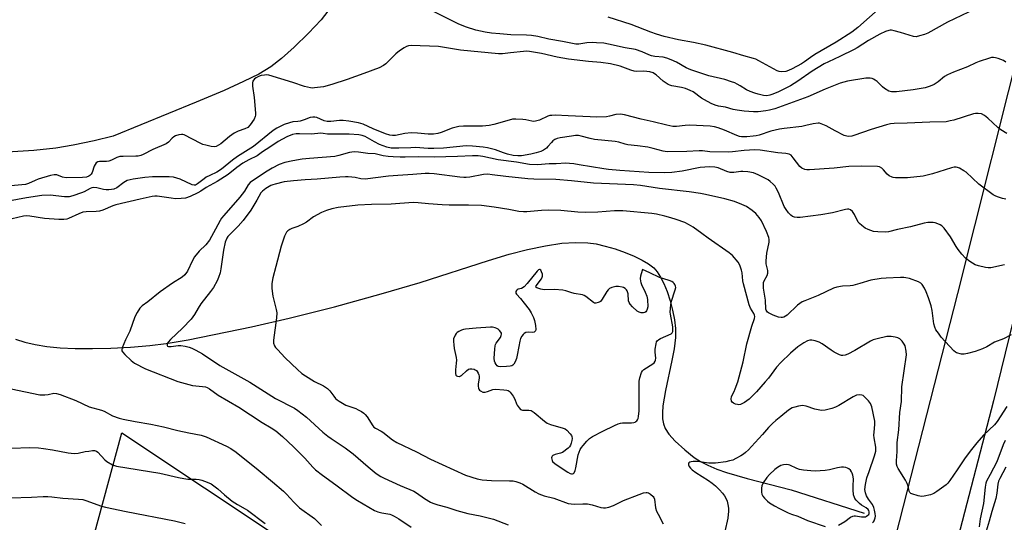
# Model space of a CAD drawing. Units: inches. Extents: x 1255771 to 1261772, y 601449 to 605450.
# Drawn here: x 1256018 to 1256423, y 602783 to 602990 of the extents above; entities that cross this region are included whole.
import ezdxf

# ---------------------------------------------------------------- set-up
doc = ezdxf.new("R2010")
doc.units = ezdxf.units.IN
doc.header["$MEASUREMENT"] = 0
for name, color, linetype in [('HYDRO-Single Line Stream', 4, 'Continuous'), ('NTRL-Pasture Land', 2, 'Continuous'), ('TRANS-Parking Lot', 4, 'Continuous'), ('TRANS-Road', 130, 'Continuous'), ('Undefined', 1, 'Continuous')]:
    doc.layers.add(name, color=color, linetype=linetype)

msp = doc.modelspace()

# ---------------------------------------------------------------- linework, layer by layer
at = {"layer": 'HYDRO-Single Line Stream'}
msp.add_lwpolyline([(1256016.25, 602858.92), (1256020.1, 602857.63), (1256024.33, 602856.62), (1256029.12, 602855.88), (1256034.65, 602855.36), (1256040.83, 602855.07), (1256047.83, 602855), (1256055.43, 602855.18), (1256063.5, 602855.59), (1256071.53, 602856.21), (1256078.26, 602857.05), (1256087.28, 602858.57), (1256113.32, 602863.92), (1256128.81, 602867.5), (1256147.45, 602872.25), (1256166.7, 602877.5), (1256182.74, 602882.22), (1256210.75, 602891.33), (1256219.35, 602893.85), (1256226.92, 602895.8), (1256234.28, 602897.35), (1256240.95, 602898.35), (1256246.59, 602898.75), (1256251.71, 602898.58), (1256255.04, 602898.08), (1256258.87, 602897.22), (1256262.96, 602896.04), (1256267.1, 602894.59), (1256270.75, 602893.08), (1256274.08, 602891.43), (1256276.69, 602889.84), (1256278.77, 602888.2), (1256280.15, 602886.64), (1256281.6, 602884.41), (1256282.94, 602881.78), (1256284.26, 602878.52), (1256285.51, 602874.7), (1256286.51, 602870.85), (1256287.31, 602866.84), (1256287.76, 602863.31), (1256287.77, 602859.52), (1256287.21, 602854.95), (1256286.27, 602850.03), (1256283.56, 602837.79), (1256282.54, 602831.41), (1256282.35, 602828.51), (1256282.43, 602826.11), (1256282.78, 602823.96), (1256283.46, 602822.09), (1256285.01, 602819.75), (1256287.67, 602816.84), (1256291.52, 602813.32), (1256295.47, 602810.18), (1256298.08, 602808.5), (1256301.09, 602806.95), (1256304.74, 602805.41), (1256308.66, 602804), (1256317.25, 602801.46), (1256335.36, 602796.88), (1256365.31, 602787.2)], dxfattribs=at)
at = {"layer": 'NTRL-Pasture Land'}
msp.add_lwpolyline([(1256020.51, 602674.45), (1256059.94, 602820.27), (1256195.57, 602730.04)], dxfattribs=at)
at = {"layer": 'TRANS-Parking Lot'}
msp.add_polyline3d([(1256146.02, 602995.71, 0), (1256141.92, 602990.39, 0), (1256136.78, 602984.81, 0), (1256130.92, 602979.05, 0), (1256125.64, 602974.38, 0), (1256121.24, 602971.04, 0), (1256116.26, 602968.06, 0), (1256110.05, 602964.92, 0), (1256102.11, 602961.32, 0), (1256090.49, 602956.41, 0), (1256056.42, 602942.43, 0), (1256048.6, 602940.57, 0), (1256039.88, 602938.76, 0), (1256032.83, 602937.56, 0), (1256023.71, 602936.55, 0), (1256012.75, 602935.92, 0)], dxfattribs=at)
at = {"layer": 'TRANS-Road'}
for points in [[(1256377.31, 602773.39), (1256379.93, 602783.65), (1256403.9, 602877.63), (1256431.79, 602988.58)], [(1256439.44, 602918.78), (1256418.62, 602833.52), (1256403.93, 602776.88)]]:
    msp.add_lwpolyline(points, dxfattribs=at)
at = {"layer": 'Undefined'}
for points, elevation in [([(1256416.92, 602997.62), (1256399.59, 602989.34), (1256391.5, 602984.86), (1256390.17, 602984.34), (1256388.18, 602983.72), (1256386.76, 602983.42), (1256385.63, 602983.52), (1256380.3, 602985.17), (1256377.72, 602985.87), (1256376.58, 602986.09), (1256376.02, 602986.11), (1256375.49, 602986.01), (1256374.17, 602985.55), (1256371.82, 602984.45), (1256367.15, 602981.87), (1256362.44, 602978.89), (1256361.23, 602978.2), (1256355.32, 602975.27), (1256350.63, 602973.13), (1256348.95, 602972.25), (1256344.03, 602969.29), (1256338, 602965.14), (1256335.06, 602963.25), (1256330.05, 602960.77), (1256327.77, 602959.73), (1256326.51, 602959.28), (1256325.36, 602959.11), (1256323.99, 602959.25), (1256321.71, 602959.71), (1256320.34, 602960.11), (1256318.5, 602960.79), (1256316.97, 602961.5), (1256314.31, 602963.23), (1256313.13, 602963.9), (1256312.16, 602964.38), (1256310.77, 602964.9), (1256307.99, 602965.75), (1256301.5, 602967.27), (1256294.04, 602969.72), (1256292.14, 602970.55), (1256288.13, 602972.89), (1256285.96, 602973.89), (1256284.13, 602974.62), (1256282.66, 602974.99), (1256279.27, 602975.28), (1256277.84, 602975.54), (1256276.82, 602975.92), (1256274.09, 602977.25), (1256271.33, 602978.13), (1256266.98, 602978.87), (1256260.14, 602980.39), (1256258.31, 602980.71), (1256255.2, 602980.96), (1256253.5, 602980.99), (1256251.24, 602980.83), (1256247.93, 602980.34), (1256246.72, 602980.36), (1256241.22, 602981.42), (1256235.64, 602982.34), (1256231.12, 602983.44), (1256228.49, 602983.93), (1256226.42, 602984.07), (1256219.94, 602984.2), (1256215.46, 602984.54), (1256212.02, 602984.91), (1256209.43, 602985.28), (1256207.49, 602985.67), (1256205.57, 602986.17), (1256201.72, 602987.31), (1256198.56, 602988.55), (1256187.31, 602994.25)], 728), ([(1256372.41, 602995.7), (1256362.78, 602987.25), (1256360.32, 602985.34), (1256353.78, 602981.12), (1256345.09, 602976.03), (1256343.23, 602974.81), (1256340.87, 602973.1), (1256339.52, 602972.26), (1256335.74, 602970.21), (1256334.19, 602969.48), (1256333.12, 602969.14), (1256331.49, 602968.99), (1256330.42, 602969.08), (1256329.6, 602969.37), (1256321.99, 602973.54), (1256320.78, 602974.1), (1256319.77, 602974.46), (1256315.87, 602975.55), (1256311.36, 602976.93), (1256300.17, 602979.94), (1256295.08, 602981.02), (1256289, 602982.16), (1256283.13, 602983.52), (1256279.99, 602984.48), (1256277.61, 602985.3), (1256269.49, 602988.51), (1256259.98, 602991.44)], 730), ([(1256423.65, 602972.99), (1256422.66, 602973.63), (1256420.49, 602974.44), (1256419.38, 602974.76), (1256418.54, 602974.9), (1256417.7, 602974.85), (1256416.86, 602974.64), (1256412.68, 602973.2), (1256411.32, 602972.65), (1256407.87, 602971.01), (1256402.05, 602968.82), (1256399.65, 602967.71), (1256398.38, 602967), (1256395.77, 602964.79), (1256394.09, 602963.69), (1256392.56, 602963.03), (1256390.41, 602962.43), (1256385.56, 602961.55), (1256378.63, 602960.76), (1256377.48, 602960.7), (1256376.65, 602960.75), (1256375.56, 602961.06), (1256373.75, 602962.08), (1256372.84, 602962.79), (1256370.64, 602964.94), (1256369.94, 602965.46), (1256369.18, 602965.91), (1256368.64, 602966.15), (1256367.89, 602966.35), (1256366.9, 602966.4), (1256366.05, 602966.32), (1256358.49, 602965.05), (1256355.54, 602964.3), (1256349.37, 602961.85), (1256342.17, 602958.64), (1256330.17, 602954.28), (1256328.55, 602953.75), (1256326.38, 602953.16), (1256324.95, 602952.91), (1256321.75, 602952.54), (1256319.79, 602952.5), (1256315.95, 602952.74), (1256313.11, 602953.11), (1256311.4, 602953.46), (1256308.29, 602954.36), (1256305.49, 602954.81), (1256304.08, 602955.21), (1256302.44, 602955.87), (1256299.61, 602957.39), (1256298.41, 602958.17), (1256294.96, 602960.65), (1256293.72, 602961.33), (1256291.84, 602962.05), (1256290.21, 602962.57), (1256286.25, 602963.22), (1256285.47, 602963.45), (1256284.73, 602963.8), (1256282.63, 602965.14), (1256279.77, 602967.72), (1256279.12, 602968.19), (1256278.49, 602968.51), (1256277.14, 602968.93), (1256275.99, 602969.11), (1256274.51, 602969.16), (1256271.88, 602969.06), (1256270.74, 602969.17), (1256269.35, 602969.6), (1256264.94, 602971.29), (1256260.95, 602972.25), (1256256.96, 602972.85), (1256251.96, 602973.17), (1256243.73, 602974.13), (1256238.99, 602975.06), (1256232.66, 602976.56), (1256227.66, 602977.36), (1256226.63, 602977.41), (1256225.27, 602977.36), (1256219.85, 602976.84), (1256216.56, 602976.43), (1256214.94, 602976.4), (1256199.27, 602977.85), (1256190.29, 602979.4), (1256179.06, 602979.76), (1256177.89, 602979.66), (1256177.1, 602979.4), (1256176.12, 602978.86), (1256174.2, 602977.62), (1256172.65, 602976.37), (1256168.6, 602972.26), (1256167.66, 602971.61), (1256165.89, 602970.66), (1256159.51, 602968.24), (1256152.64, 602965.84), (1256146.29, 602963.75), (1256142.93, 602962.79), (1256139.27, 602962.31), (1256138.43, 602962.29), (1256137.6, 602962.37), (1256135.13, 602962.9), (1256130.35, 602964.59), (1256120.42, 602967.52), (1256119.56, 602967.65), (1256118.7, 602967.62), (1256117.27, 602967.38), (1256116.18, 602967.04), (1256115.23, 602966.53), (1256114.6, 602966.02), (1256113.92, 602965.14), (1256113.67, 602964.39), (1256113.72, 602963), (1256114.39, 602958.4), (1256114.94, 602951.96), (1256114.94, 602951.1), (1256114.85, 602950.55), (1256114.38, 602949.52), (1256112.74, 602947.09), (1256111.78, 602946.04), (1256110.61, 602945.45), (1256107.82, 602944.57), (1256106.13, 602943.71), (1256104.24, 602942.32), (1256100.68, 602939.34), (1256099.73, 602938.69), (1256098.71, 602938.19), (1256097.9, 602938.03), (1256096.76, 602938.15), (1256094.46, 602938.69), (1256093.33, 602939.04), (1256092.51, 602939.4), (1256085.65, 602942.97), (1256085.11, 602943.14), (1256084.56, 602943.2), (1256083.45, 602943.04), (1256082.07, 602942.61), (1256081.32, 602942.22), (1256080.7, 602941.66), (1256079.18, 602939.94), (1256078.23, 602939.28), (1256072.75, 602936.97), (1256068.79, 602934.96), (1256067.71, 602934.51), (1256066.72, 602934.28), (1256065.66, 602934.17), (1256060.5, 602934.15), (1256059.1, 602934.05), (1256057.87, 602933.67), (1256055.69, 602932.55), (1256054.68, 602932.16), (1256053.59, 602932.03), (1256050.79, 602932.02), (1256050.02, 602931.86), (1256049.41, 602931.45), (1256048.94, 602930.83), (1256048.59, 602930.05), (1256047.72, 602927.55), (1256047.33, 602926.8), (1256046.83, 602926.24), (1256046.42, 602925.95), (1256045.46, 602925.63), (1256043.73, 602925.5), (1256037.06, 602925.37), (1256035.54, 602925.6), (1256033.18, 602926.48), (1256032.64, 602926.58), (1256032.09, 602926.57), (1256030.67, 602926.27), (1256025.55, 602924.77), (1256024.26, 602924.25), (1256021.62, 602922.97), (1256020.29, 602922.59), (1256009.68, 602921.54)], 726), ([(1256424.09, 602943.51), (1256421.57, 602945.13), (1256420.36, 602946.01), (1256416.17, 602949.83), (1256414.81, 602950.94), (1256413.59, 602951.64), (1256412.28, 602951.85), (1256411.2, 602951.8), (1256410.37, 602951.62), (1256402.2, 602949.03), (1256400.8, 602948.71), (1256399.08, 602948.43), (1256392.38, 602948.2), (1256383.11, 602947.76), (1256377.75, 602947.67), (1256376.13, 602947.51), (1256374.51, 602947.12), (1256368.2, 602945.27), (1256361.05, 602942.67), (1256360.24, 602942.47), (1256359.09, 602942.35), (1256358.25, 602942.41), (1256357.16, 602942.77), (1256353.47, 602944.62), (1256349.78, 602946.72), (1256347.73, 602947.57), (1256346.94, 602947.76), (1256346.37, 602947.8), (1256344.32, 602947.6), (1256341.4, 602946.85), (1256339.71, 602946.51), (1256332.49, 602945.65), (1256330.54, 602945.32), (1256326.92, 602944.49), (1256322.17, 602942.89), (1256320.87, 602942.56), (1256319.68, 602942.4), (1256317.07, 602942.24), (1256314.94, 602942.24), (1256314.06, 602942.39), (1256312.92, 602942.71), (1256307.95, 602944.97), (1256305.23, 602945.94), (1256303.85, 602946.33), (1256301.99, 602946.54), (1256293.45, 602946.98), (1256291.72, 602946.9), (1256288.1, 602946.43), (1256286.71, 602946.46), (1256284.16, 602946.97), (1256278.58, 602948.38), (1256273.58, 602949.52), (1256266.74, 602951.29), (1256265.07, 602951.52), (1256263.19, 602951.34), (1256260.57, 602950.7), (1256259.4, 602950.48), (1256255.23, 602950.32), (1256252.59, 602950.37), (1256243.65, 602950.9), (1256238.28, 602951.08), (1256236.8, 602951.04), (1256235.98, 602950.91), (1256235.18, 602950.66), (1256231.81, 602949.06), (1256230.12, 602948.62), (1256229.26, 602948.56), (1256228.68, 602948.61), (1256226.1, 602949.16), (1256224.96, 602949.3), (1256222.11, 602949.45), (1256220.7, 602949.41), (1256219.25, 602949.08), (1256213.03, 602947.24), (1256211.09, 602946.85), (1256208.3, 602946.63), (1256200.58, 602946.64), (1256198.59, 602946.41), (1256195.87, 602945.75), (1256191.35, 602943.97), (1256189.95, 602943.62), (1256188.24, 602943.3), (1256187.39, 602943.22), (1256185.97, 602943.24), (1256181.62, 602943.72), (1256178.93, 602943.81), (1256176.37, 602943.55), (1256172.61, 602942.8), (1256171.3, 602942.7), (1256170.25, 602942.85), (1256168.5, 602943.44), (1256163.33, 602945.48), (1256159.26, 602947.36), (1256157.29, 602948), (1256153.39, 602948.65), (1256150.97, 602948.88), (1256149.55, 602948.86), (1256145.88, 602948.52), (1256144.5, 602948.53), (1256143.26, 602948.82), (1256140.12, 602950.11), (1256139.31, 602950.3), (1256138.48, 602950.34), (1256137.38, 602950.09), (1256134.94, 602949.19), (1256133.32, 602948.7), (1256132.3, 602948.51), (1256130.25, 602948.31), (1256128.89, 602947.98), (1256126.79, 602947.22), (1256123.73, 602945.74), (1256122.26, 602944.73), (1256114.1, 602938.19), (1256109.73, 602935.5), (1256107.59, 602934.08), (1256105.55, 602932.56), (1256100.96, 602928.87), (1256099, 602927.66), (1256096.17, 602926.31), (1256094.69, 602925.52), (1256093.77, 602924.88), (1256091.11, 602922.79), (1256090.22, 602922.33), (1256089.71, 602922.28), (1256088.93, 602922.45), (1256083.98, 602924.75), (1256082.59, 602925.22), (1256081.17, 602925.53), (1256079.48, 602925.73), (1256077.88, 602925.78), (1256072.57, 602925.67), (1256069.42, 602925.5), (1256064.59, 602924.79), (1256062.2, 602924.15), (1256061.45, 602923.83), (1256060.81, 602923.44), (1256057.87, 602921.25), (1256056.7, 602920.7), (1256055.77, 602920.45), (1256054.68, 602920.32), (1256053.58, 602920.33), (1256052.47, 602920.52), (1256049.7, 602921.21), (1256048.3, 602921.31), (1256047.59, 602921.17), (1256046.89, 602920.91), (1256044.44, 602919.61), (1256043.38, 602919.17), (1256039.84, 602917.96), (1256038.27, 602917.55), (1256037.56, 602917.48), (1256036.44, 602917.51), (1256030.49, 602918.13), (1256027.02, 602918.07), (1256020.68, 602917.09), (1256013.3, 602915.72)], 724), ([(1256423.63, 602916.57), (1256422.2, 602916.86), (1256420.25, 602917.43), (1256419.2, 602917.91), (1256418.45, 602918.36), (1256412.59, 602922.76), (1256407.37, 602927.58), (1256406.38, 602928.24), (1256404.55, 602929.25), (1256403.74, 602929.58), (1256403.19, 602929.69), (1256402.34, 602929.68), (1256401.22, 602929.46), (1256393.53, 602927.02), (1256389.64, 602926.05), (1256383.24, 602925.32), (1256378.21, 602925.29), (1256377.35, 602925.38), (1256376.82, 602925.52), (1256375.64, 602926.12), (1256374.79, 602926.8), (1256373.27, 602928.63), (1256372.63, 602929.23), (1256371.63, 602929.77), (1256370.79, 602929.93), (1256364.32, 602930.05), (1256359.09, 602930.04), (1256353.08, 602929.32), (1256342.92, 602928.64), (1256341.77, 602928.63), (1256341.01, 602928.75), (1256339.75, 602929.25), (1256338.9, 602929.92), (1256336.19, 602933.61), (1256335.27, 602934.63), (1256334.56, 602935.03), (1256333.17, 602935.35), (1256329.85, 602935.63), (1256322.57, 602936.71), (1256320.42, 602936.87), (1256316.02, 602936.59), (1256311.13, 602936.03), (1256309.56, 602935.93), (1256301.92, 602935.96), (1256298.84, 602936.36), (1256297.51, 602936.45), (1256292.34, 602936.11), (1256284.29, 602935.97), (1256282.7, 602936.24), (1256278.58, 602937.37), (1256276.32, 602937.9), (1256272.06, 602938.54), (1256268.08, 602938.96), (1256267.03, 602939.2), (1256264.49, 602940), (1256262.91, 602940.29), (1256254.46, 602941.09), (1256252.61, 602941.49), (1256248.96, 602942.51), (1256247.83, 602942.69), (1256246.54, 602942.7), (1256244.89, 602942.53), (1256240.32, 602941.84), (1256238.99, 602941.53), (1256238.14, 602941.14), (1256237.29, 602940.49), (1256236.71, 602939.91), (1256235.24, 602938.17), (1256234.62, 602937.58), (1256233.39, 602936.74), (1256232.33, 602936.19), (1256230.44, 602935.57), (1256228.21, 602935.03), (1256224.45, 602934.42), (1256222.82, 602934.33), (1256220.95, 602934.5), (1256218.67, 602935.02), (1256217.03, 602935.54), (1256213.63, 602936.83), (1256210.35, 602937.7), (1256208.65, 602937.99), (1256204.26, 602938.41), (1256201.59, 602938.42), (1256192.26, 602937.55), (1256188.32, 602937.36), (1256185.97, 602937.39), (1256180.84, 602937.73), (1256178.79, 602937.7), (1256173.97, 602937.46), (1256170.83, 602937.56), (1256168.95, 602937.94), (1256165.99, 602939.07), (1256163.9, 602940.07), (1256160.07, 602942.33), (1256158.87, 602942.76), (1256157.42, 602942.97), (1256153.47, 602943.28), (1256145.71, 602943.24), (1256144.59, 602943.32), (1256142.75, 602943.61), (1256141.89, 602943.64), (1256137.99, 602943.32), (1256133.03, 602943.47), (1256131.68, 602943.45), (1256130.11, 602943.12), (1256127.79, 602942.24), (1256124.34, 602940.33), (1256120.84, 602937.87), (1256117.8, 602936.08), (1256115.6, 602934.43), (1256112.22, 602932.71), (1256109.72, 602931.3), (1256107.21, 602929.5), (1256103.72, 602926.67), (1256099.22, 602923.76), (1256094.68, 602921.26), (1256092.44, 602919.8), (1256091.18, 602919.09), (1256088.02, 602917.63), (1256086.11, 602916.95), (1256084.4, 602916.74), (1256082.09, 602916.68), (1256080.31, 602916.87), (1256074.46, 602917.75), (1256073.5, 602917.78), (1256072.39, 602917.65), (1256067.44, 602916.56), (1256057.47, 602914.14), (1256056.26, 602913.72), (1256052.18, 602912), (1256050.83, 602911.58), (1256049.46, 602911.44), (1256045.28, 602911.35), (1256043.89, 602911.12), (1256042.28, 602910.55), (1256038.01, 602908.57), (1256037.29, 602908.34), (1256036.13, 602908.17), (1256034.05, 602908.14), (1256028.08, 602908.63), (1256022.18, 602909.54), (1256020.84, 602909.63), (1256019.47, 602909.46), (1256014.91, 602908.46)], 722), ([(1256423.11, 602889.49), (1256417.49, 602888.26), (1256416.36, 602888.2), (1256415.21, 602888.38), (1256412.36, 602889.04), (1256411, 602889.52), (1256408.85, 602890.89), (1256407.1, 602892.3), (1256405.54, 602893.85), (1256404, 602895.8), (1256403.22, 602897), (1256400.87, 602901.07), (1256398.33, 602904.56), (1256397.36, 602905.58), (1256396.67, 602905.99), (1256395.66, 602906.42), (1256394.61, 602906.77), (1256393.79, 602906.93), (1256392.64, 602906.98), (1256391.51, 602906.9), (1256390.08, 602906.6), (1256384.37, 602905.08), (1256379.01, 602904.02), (1256375.4, 602903.14), (1256373.95, 602903), (1256370.96, 602903.07), (1256369.21, 602903.27), (1256367.06, 602903.97), (1256365.78, 602904.63), (1256364.34, 602905.69), (1256363.44, 602906.47), (1256362.89, 602907.12), (1256361.37, 602910.15), (1256360.59, 602911.38), (1256359.8, 602912.15), (1256359.09, 602912.41), (1256358.56, 602912.44), (1256357.73, 602912.33), (1256352.37, 602910.96), (1256347.5, 602910.01), (1256338.97, 602908.97), (1256337.81, 602908.97), (1256336.71, 602909.17), (1256335.93, 602909.44), (1256335.25, 602909.89), (1256334.29, 602910.91), (1256333.22, 602912.25), (1256332.5, 602913.51), (1256330.09, 602919.31), (1256329.19, 602921.1), (1256328.72, 602921.81), (1256327.98, 602922.66), (1256326.75, 602923.85), (1256325.85, 602924.54), (1256321.69, 602926.61), (1256319.8, 602927.35), (1256317.49, 602927.75), (1256315.45, 602927.94), (1256314.59, 602927.9), (1256311.77, 602927.47), (1256310.19, 602927.49), (1256308.87, 602927.87), (1256305.31, 602929.4), (1256303.98, 602929.71), (1256301.67, 602929.78), (1256297.87, 602929.53), (1256290.54, 602928.06), (1256286.17, 602927.44), (1256283.09, 602927.32), (1256276.82, 602927.51), (1256264.79, 602928.31), (1256260.23, 602928.7), (1256258.28, 602928.97), (1256248.15, 602930.72), (1256245.86, 602931.06), (1256244.13, 602931.22), (1256242.69, 602931.28), (1256238.59, 602931.11), (1256235.82, 602931.13), (1256231.01, 602930.66), (1256227.74, 602930.73), (1256222.28, 602931.7), (1256214.74, 602932.73), (1256208.42, 602934.1), (1256206.57, 602934.37), (1256204.24, 602934.41), (1256198.1, 602934.08), (1256188.41, 602933.8), (1256182.04, 602933.9), (1256176.48, 602933.78), (1256174.41, 602933.81), (1256171.53, 602933.92), (1256169.49, 602934.1), (1256167.43, 602934.38), (1256164.13, 602935.15), (1256161.16, 602935.33), (1256157.29, 602935.91), (1256155.56, 602935.96), (1256153.56, 602935.68), (1256149.2, 602934.44), (1256147.63, 602934.11), (1256137.22, 602933.29), (1256134.12, 602932.96), (1256130.25, 602932.37), (1256127, 602931.62), (1256124.66, 602930.77), (1256121.8, 602929.35), (1256119.01, 602927.61), (1256112.78, 602923.38), (1256111.92, 602922.41), (1256110.46, 602919.88), (1256108.56, 602917.37), (1256101.94, 602909.82), (1256101.02, 602908.68), (1256100.42, 602907.72), (1256098.56, 602904.13), (1256096.05, 602899.65), (1256094.54, 602897.69), (1256091.83, 602895.18), (1256089.87, 602892.75), (1256088.98, 602891.29), (1256086.91, 602886.88), (1256085.86, 602885.36), (1256084.85, 602884.46), (1256080.77, 602881.87), (1256075.77, 602878.4), (1256070.63, 602874.3), (1256068.36, 602872.62), (1256067.75, 602872.07), (1256067.38, 602871.62), (1256066.26, 602869.88), (1256065.27, 602868.05), (1256063.24, 602862.19), (1256061.45, 602858.55), (1256060.08, 602855.34), (1256059.92, 602854.5), (1256060.01, 602854.06), (1256060.26, 602853.6), (1256061.22, 602852.53), (1256063.83, 602850.08), (1256065.19, 602849.05), (1256069.75, 602846.61), (1256083.01, 602841.46), (1256089.09, 602839.82), (1256093.2, 602839.39), (1256094.33, 602839.19), (1256095.09, 602838.94), (1256095.99, 602838.47), (1256099.63, 602835.88), (1256108.08, 602830.84), (1256117.73, 602824.63), (1256121.44, 602822.35), (1256123.25, 602821.1), (1256126.05, 602818.78), (1256130.55, 602814.56), (1256135.19, 602809.84), (1256138.58, 602806.18), (1256139.69, 602805.09), (1256142.47, 602802.92), (1256147.97, 602798.96), (1256154.95, 602793.62), (1256156.92, 602792.39), (1256163.89, 602788.34), (1256165.23, 602787.83), (1256166.9, 602787.35), (1256170.22, 602786.84), (1256170.93, 602786.59), (1256171.96, 602786.06), (1256173.94, 602784.84), (1256178.98, 602781.44)], 720), ([(1256425.78, 602860.69), (1256422.63, 602858.97), (1256418.98, 602857.6), (1256415.83, 602855.7), (1256413.98, 602854.9), (1256411, 602853.8), (1256407.91, 602852.94), (1256406.5, 602852.67), (1256405.35, 602852.73), (1256403.38, 602853.28), (1256402.87, 602853.54), (1256402.2, 602854.06), (1256397.1, 602859.7), (1256395.87, 602861.29), (1256394.89, 602862.75), (1256394.42, 602863.81), (1256394.06, 602865.24), (1256393.37, 602870.65), (1256392.9, 602872.63), (1256391.81, 602875.95), (1256390.9, 602878.38), (1256390.11, 602879.92), (1256389.2, 602881.36), (1256388.65, 602881.96), (1256387.65, 602882.51), (1256383.98, 602883.8), (1256382.55, 602884.2), (1256381.69, 602884.31), (1256380.25, 602884.3), (1256374.45, 602884.05), (1256372.41, 602883.83), (1256368.04, 602883.14), (1256363.62, 602881.76), (1256360.73, 602881.01), (1256359.58, 602880.87), (1256356.43, 602880.72), (1256354.12, 602880.33), (1256352.76, 602879.84), (1256346.37, 602876.9), (1256340.94, 602874.69), (1256339.89, 602874.2), (1256338.92, 602873.58), (1256337.99, 602872.87), (1256333.63, 602868.77), (1256332.95, 602868.3), (1256332.24, 602867.95), (1256331.74, 602867.81), (1256331.2, 602867.78), (1256330.13, 602867.99), (1256327.98, 602868.72), (1256325.99, 602869.7), (1256325.57, 602870.02), (1256325.26, 602870.38), (1256325.05, 602870.78), (1256324.92, 602871.29), (1256324.7, 602874.93), (1256323.98, 602879.93), (1256323.89, 602881.1), (1256324.01, 602882.18), (1256324.22, 602882.95), (1256325.41, 602885.13), (1256325.67, 602886.1), (1256325.66, 602887.12), (1256325.04, 602889.88), (1256324.98, 602891.14), (1256325.28, 602894.25), (1256326.31, 602898.87), (1256326.34, 602899.93), (1256326.19, 602900.7), (1256325.12, 602903.28), (1256323.1, 602907.56), (1256322.11, 602909.01), (1256320.79, 602910.58), (1256319.26, 602911.85), (1256316.91, 602913.44), (1256315.02, 602914.33), (1256311.98, 602915.58), (1256308, 602916.68), (1256300.12, 602918.43), (1256298.06, 602918.82), (1256293.36, 602919.51), (1256281.13, 602920.85), (1256273.37, 602922.09), (1256270.5, 602922.4), (1256253.95, 602923.08), (1256244.98, 602924.08), (1256238.56, 602924.66), (1256229.48, 602924.72), (1256226.95, 602924.83), (1256218, 602925.8), (1256212.33, 602926.6), (1256210.54, 602926.78), (1256208.77, 602926.68), (1256203.09, 602925.64), (1256201.68, 602925.45), (1256200.62, 602925.39), (1256198.96, 602925.53), (1256188.42, 602926.95), (1256186.45, 602927.13), (1256184.81, 602927.16), (1256179.69, 602926.69), (1256173.52, 602926.33), (1256169.66, 602926.02), (1256160.02, 602924.81), (1256158.26, 602924.91), (1256155.97, 602925.39), (1256154.56, 602925.61), (1256153.14, 602925.75), (1256151.98, 602925.77), (1256149.63, 602925.61), (1256140.37, 602924.71), (1256135.37, 602924.51), (1256130.63, 602924.14), (1256126.77, 602923.66), (1256122.98, 602922.73), (1256122.13, 602922.46), (1256121.31, 602922.1), (1256119.27, 602920.85), (1256117.83, 602919.83), (1256117.14, 602919.07), (1256115.53, 602916.16), (1256113.01, 602911.95), (1256109.85, 602907.75), (1256107.77, 602905.41), (1256104.19, 602901.84), (1256103.62, 602901.18), (1256103.15, 602900.43), (1256102.54, 602898.87), (1256101.82, 602895.55), (1256101.48, 602893.61), (1256100.7, 602887.87), (1256100.35, 602886.15), (1256099.76, 602884.23), (1256099.25, 602882.9), (1256097.65, 602880.17), (1256096.5, 602878.5), (1256092.52, 602873.49), (1256091.32, 602871.63), (1256089.83, 602869.03), (1256088.51, 602867.17), (1256084.94, 602863.45), (1256079.96, 602858.71), (1256079.04, 602857.66), (1256078.66, 602857.02), (1256078.55, 602856.61), (1256078.57, 602856.26), (1256078.77, 602856), (1256079.18, 602855.88), (1256080.26, 602855.86), (1256083.1, 602856.29), (1256084.26, 602856.25), (1256086, 602855.95), (1256087.72, 602855.56), (1256088.82, 602855.15), (1256090.4, 602854.4), (1256093.08, 602852.84), (1256100.26, 602848.03), (1256112.62, 602841.12), (1256123.13, 602834.45), (1256130.93, 602830.45), (1256132.38, 602829.45), (1256135.89, 602826.75), (1256142.68, 602820.65), (1256144.7, 602818.98), (1256146.13, 602817.94), (1256151.79, 602814.18), (1256155.08, 602811.7), (1256161.32, 602806.25), (1256164.65, 602803.57), (1256166.56, 602802.33), (1256167.85, 602801.64), (1256174.42, 602798.68), (1256180.11, 602796.27), (1256181.15, 602795.62), (1256184.45, 602793.26), (1256186.89, 602791.79), (1256187.97, 602791.35), (1256189.93, 602790.7), (1256193.62, 602789.74), (1256197.77, 602788.29), (1256202.32, 602787.16), (1256207.41, 602786.15), (1256212.84, 602784.76), (1256218.94, 602782.43)], 718), ([(1256424.05, 602831.11), (1256420.07, 602824.95), (1256418.94, 602823.63), (1256414.44, 602819.35), (1256411.72, 602816.22), (1256409.51, 602813.51), (1256406.87, 602810.05), (1256403.68, 602805.03), (1256400.64, 602800.73), (1256399.75, 602799.58), (1256399.11, 602798.97), (1256398.18, 602798.23), (1256395.3, 602796.1), (1256394.06, 602795.29), (1256392.69, 602794.78), (1256390.08, 602794.2), (1256388.93, 602794.16), (1256387.52, 602794.43), (1256385.03, 602795.17), (1256384.55, 602795.4), (1256384.17, 602795.71), (1256383.87, 602796.31), (1256383.45, 602798.42), (1256383.07, 602799.51), (1256382.33, 602800.8), (1256379.31, 602805.6), (1256378.94, 602806.39), (1256378.71, 602807.45), (1256378.65, 602808.78), (1256378.88, 602812.57), (1256378.91, 602816.4), (1256379.59, 602821.54), (1256379.99, 602828.64), (1256380.65, 602833.16), (1256380.92, 602839.28), (1256382.74, 602852.38), (1256382.66, 602853.91), (1256382.2, 602856.11), (1256381.86, 602856.86), (1256380.99, 602857.99), (1256379.97, 602858.99), (1256379.26, 602859.42), (1256378.16, 602859.74), (1256376.43, 602860.01), (1256375.56, 602860.04), (1256374.7, 602859.94), (1256370.72, 602859.05), (1256369.04, 602858.59), (1256367.99, 602858.12), (1256361.5, 602854.28), (1256358.64, 602852.76), (1256357.57, 602852.31), (1256356.53, 602852.16), (1256356.03, 602852.2), (1256355.2, 602852.47), (1256353.07, 602853.56), (1256351.84, 602854.34), (1256348.08, 602857.01), (1256346.84, 602857.7), (1256345.19, 602858.2), (1256343.79, 602858.46), (1256343, 602858.43), (1256342.01, 602858.19), (1256340.49, 602857.41), (1256338.08, 602855.74), (1256335.05, 602853.08), (1256331.06, 602849.32), (1256329.3, 602847.34), (1256325.94, 602842.87), (1256324.67, 602841.3), (1256321.04, 602837.13), (1256318.02, 602834.18), (1256316.09, 602832.81), (1256315.33, 602832.36), (1256314.53, 602832), (1256313.85, 602831.89), (1256313.28, 602831.93), (1256312.44, 602832.14), (1256311.65, 602832.47), (1256311.03, 602832.94), (1256310.82, 602833.35), (1256310.67, 602834.34), (1256310.75, 602835.11), (1256311.06, 602835.89), (1256311.85, 602837.39), (1256312.28, 602838.39), (1256313.32, 602841.29), (1256313.99, 602843.41), (1256315.54, 602849.55), (1256317.09, 602856.94), (1256319.16, 602864.21), (1256320.23, 602867.43), (1256320.31, 602868.23), (1256320.23, 602868.75), (1256319.91, 602869.51), (1256318.59, 602871.71), (1256318.07, 602873.04), (1256315.69, 602881.69), (1256315.46, 602882.96), (1256315.13, 602886.17), (1256314.9, 602887.27), (1256314.23, 602889.37), (1256313.52, 602890.6), (1256311.18, 602893.32), (1256309.87, 602894.48), (1256301.16, 602900.42), (1256298.51, 602902.33), (1256295.06, 602905.01), (1256293.14, 602906.14), (1256291.61, 602906.86), (1256288, 602908.17), (1256285.81, 602908.86), (1256283.33, 602909.56), (1256279.86, 602910.34), (1256278.06, 602910.58), (1256266.09, 602911.69), (1256264.43, 602911.77), (1256262.67, 602911.75), (1256255.82, 602911.2), (1256250.71, 602911.08), (1256247.54, 602911.18), (1256240.63, 602911.82), (1256235.66, 602911.95), (1256232.64, 602911.83), (1256226.61, 602911.29), (1256225.21, 602911.28), (1256223.25, 602911.46), (1256219.21, 602912.24), (1256213.13, 602913.27), (1256207.88, 602913.94), (1256202.53, 602914.09), (1256194.69, 602914.11), (1256191.8, 602914.19), (1256186.17, 602914.58), (1256181.81, 602915.05), (1256179.8, 602915.11), (1256170.81, 602914.4), (1256162.65, 602914.38), (1256157, 602914.07), (1256149, 602913.11), (1256146.42, 602912.59), (1256144.22, 602911.92), (1256142.15, 602910.97), (1256138.85, 602909.25), (1256135.89, 602907.08), (1256134.67, 602906.34), (1256132.36, 602905.26), (1256129.89, 602904.42), (1256129.11, 602904.06), (1256128.21, 602903.45), (1256127.66, 602902.87), (1256127.25, 602902.13), (1256126.93, 602901.32), (1256125.57, 602897.13), (1256123.26, 602888.84), (1256122.09, 602884.19), (1256121.7, 602881.78), (1256121.73, 602879.77), (1256122.04, 602876.56), (1256123.51, 602871.15), (1256123.78, 602869.72), (1256123.64, 602867.67), (1256122.34, 602858.41), (1256122.42, 602857.28), (1256122.75, 602856.2), (1256123.2, 602855.47), (1256123.96, 602854.56), (1256127.13, 602851.19), (1256132.28, 602846.35), (1256134.08, 602844.78), (1256135.5, 602843.81), (1256139.28, 602841.48), (1256142.89, 602839.63), (1256144.55, 602838.58), (1256145.52, 602837.63), (1256147.18, 602835.37), (1256147.92, 602834.47), (1256148.58, 602833.9), (1256149.32, 602833.4), (1256152.17, 602831.76), (1256156.17, 602830.31), (1256157.24, 602829.85), (1256158.56, 602829.14), (1256159.53, 602828.46), (1256160.12, 602827.84), (1256160.83, 602826.91), (1256163.29, 602823.15), (1256163.67, 602822.7), (1256164.29, 602822.18), (1256166.69, 602821.02), (1256167.4, 602820.58), (1256171.37, 602817.39), (1256173.11, 602816.33), (1256181.12, 602812.45), (1256186.88, 602809.49), (1256201.3, 602802.9), (1256206.16, 602801.39), (1256208.18, 602800.99), (1256211.99, 602800.64), (1256219.5, 602800.61), (1256220.97, 602800.5), (1256222.1, 602800.31), (1256223.69, 602799.77), (1256224.96, 602799.18), (1256229.95, 602795.99), (1256231.48, 602795.19), (1256233.66, 602794.39), (1256237.75, 602793.41), (1256243.65, 602791.24), (1256244.78, 602791.03), (1256246.22, 602790.92), (1256249.66, 602791.1), (1256251.59, 602791.04), (1256253.49, 602790.66), (1256257.04, 602789.55), (1256258.13, 602789.44), (1256258.94, 602789.47), (1256260.36, 602789.74), (1256262.3, 602790.35), (1256266.4, 602792.43), (1256272.73, 602794.95), (1256274.6, 602795.57), (1256275.62, 602795.71), (1256276.11, 602795.68), (1256276.6, 602795.56), (1256277.52, 602795.04), (1256278.53, 602794.16), (1256278.83, 602793.75), (1256279.11, 602792.97), (1256279.58, 602789.5), (1256279.93, 602788.11), (1256280.58, 602786.78), (1256282.73, 602782.86)], 716), ([(1256008.4, 602839.6), (1256026.16, 602836), (1256027.03, 602835.93), (1256028.22, 602835.98), (1256029.69, 602836.15), (1256032.04, 602836.64), (1256033.14, 602836.54), (1256034.54, 602836.09), (1256040.99, 602833.66), (1256046.47, 602831.06), (1256051.61, 602829.67), (1256052.64, 602829.21), (1256056.17, 602827.37), (1256058.81, 602826.36), (1256060.51, 602825.92), (1256065.49, 602824.94), (1256071.87, 602823.93), (1256077.08, 602822.81), (1256082.94, 602821.3), (1256087.56, 602820.31), (1256092.62, 602819.37), (1256094.65, 602818.64), (1256103.06, 602814.84), (1256104.77, 602813.9), (1256106.95, 602812.42), (1256115.99, 602805.14), (1256121.9, 602800.09), (1256126.47, 602796.33), (1256127.69, 602795.12), (1256130.76, 602791.75), (1256133.11, 602789.47), (1256139.18, 602785.04), (1256140.04, 602784.27), (1256142.09, 602782.16)], 722), ([(1256368.78, 602783.2), (1256369.25, 602783.61), (1256369.52, 602784.03), (1256369.95, 602785.25), (1256370.01, 602786.05), (1256369.9, 602787.15), (1256369.64, 602788.51), (1256369.34, 602789.56), (1256368.73, 602790.8), (1256367.15, 602792.96), (1256366.34, 602794.34), (1256365.88, 602795.62), (1256365.69, 602797.05), (1256365.92, 602798.99), (1256366.51, 602801.72), (1256367.35, 602804.37), (1256369.66, 602810.89), (1256370.13, 602812.8), (1256370.18, 602813.53), (1256370.12, 602814.41), (1256369.51, 602818.21), (1256369.4, 602819.38), (1256369.42, 602820.56), (1256369.8, 602823.68), (1256369.75, 602825.09), (1256368.54, 602830.99), (1256368, 602832.33), (1256367.19, 602833.46), (1256365.36, 602835.31), (1256364.9, 602835.62), (1256364.41, 602835.84), (1256363.36, 602836), (1256362.25, 602835.77), (1256360.89, 602835.17), (1256355, 602831.63), (1256353.55, 602830.87), (1256352.05, 602830.36), (1256349.26, 602829.7), (1256347.86, 602829.56), (1256346.45, 602829.73), (1256345.05, 602830.09), (1256341.43, 602831.25), (1256340.03, 602831.52), (1256339.17, 602831.47), (1256338.3, 602831.3), (1256336.86, 602830.94), (1256335.76, 602830.54), (1256334.29, 602829.58), (1256331.01, 602827.02), (1256329.04, 602825.42), (1256327.61, 602824.09), (1256326.03, 602822.49), (1256323.6, 602819.66), (1256319.01, 602814.64), (1256317.78, 602813.36), (1256316.53, 602812.24), (1256315.66, 602811.54), (1256314.66, 602810.91), (1256312.6, 602809.75), (1256311.28, 602809.11), (1256309.98, 602808.72), (1256308.38, 602808.37), (1256304.19, 602807.83), (1256301.44, 602807.88), (1256296.81, 602808.45), (1256295.04, 602808.48), (1256294.18, 602808.36), (1256293.67, 602808.19), (1256293.25, 602807.95), (1256293.02, 602807.58), (1256293.06, 602807.16), (1256293.39, 602806.45), (1256293.9, 602805.74), (1256294.61, 602805.03), (1256296.07, 602804.02), (1256301.36, 602800.68), (1256302.88, 602799.56), (1256304.15, 602798.46), (1256305.81, 602796.86), (1256307.1, 602795.41), (1256307.93, 602794.31), (1256308.6, 602793.15), (1256309, 602792.14), (1256309.33, 602790.74), (1256309.52, 602789.31), (1256309.51, 602788.12), (1256309.24, 602785.15), (1256308.03, 602779.65)], 714), ([(1256423.38, 602817.14), (1256422.59, 602815.37), (1256419.87, 602808.42), (1256417.24, 602803.12), (1256415.75, 602800.36), (1256415.45, 602799.63), (1256415.13, 602797.98), (1256414.41, 602791.25), (1256413.13, 602784.84), (1256412.6, 602781.57)], 714), ([(1256014.61, 602813.94), (1256022.06, 602814.23), (1256025.65, 602814.1), (1256027.71, 602813.92), (1256031.4, 602813.33), (1256037.86, 602812.11), (1256040.38, 602811.86), (1256042.06, 602811.95), (1256044.94, 602812.59), (1256046.41, 602812.82), (1256047.89, 602812.98), (1256048.74, 602812.98), (1256049.49, 602812.77), (1256050.13, 602812.3), (1256052.99, 602809.19), (1256053.84, 602808.45), (1256056.14, 602807.19), (1256057.78, 602806.56), (1256075.59, 602803.64), (1256083.28, 602801.88), (1256085.48, 602801.47), (1256087.13, 602801.28), (1256090.49, 602801.28), (1256091.78, 602801.16), (1256092.86, 602800.86), (1256095.07, 602800), (1256096.68, 602799.26), (1256097.85, 602798.5), (1256099.39, 602797.31), (1256102.15, 602794.75), (1256105.39, 602792.23), (1256107.48, 602790.82), (1256110.68, 602789.03), (1256111.65, 602788.41), (1256118.93, 602782.94)], 724), ([(1256354.75, 602782.28), (1256357.47, 602783.86), (1256359.79, 602785.6), (1256360.74, 602786.02), (1256361.24, 602786.13), (1256361.78, 602786.14), (1256364.31, 602785.73), (1256365.36, 602785.68), (1256365.85, 602785.76), (1256366.31, 602785.94), (1256366.92, 602786.35), (1256367.22, 602786.71), (1256367.4, 602787.13), (1256367.46, 602787.8), (1256367.33, 602788.27), (1256367.05, 602788.72), (1256366.24, 602789.44), (1256364.29, 602790.57), (1256363.39, 602791.22), (1256362.05, 602792.59), (1256361.58, 602793.25), (1256361.33, 602793.74), (1256361.02, 602794.84), (1256360.8, 602796.91), (1256360.77, 602798.3), (1256360.91, 602801.41), (1256360.74, 602802.89), (1256360.46, 602803.75), (1256360.2, 602804.26), (1256359.69, 602804.94), (1256359.06, 602805.48), (1256358.56, 602805.74), (1256357.75, 602806), (1256356.89, 602806.17), (1256356.04, 602806.21), (1256354.36, 602805.94), (1256351.05, 602805.11), (1256349.38, 602804.79), (1256345.25, 602804.58), (1256343.38, 602804.61), (1256340.46, 602804.95), (1256338.73, 602805.26), (1256337.64, 602805.66), (1256334.72, 602807.02), (1256334.17, 602807.19), (1256333.31, 602807.27), (1256332.15, 602807.2), (1256331.09, 602806.87), (1256329.67, 602806.05), (1256328.55, 602805.19), (1256326.44, 602803.2), (1256325.25, 602801.94), (1256323.82, 602799.74), (1256323.3, 602798.53), (1256323.14, 602797.49), (1256323.16, 602795.83), (1256323.29, 602795.03), (1256323.63, 602794.3), (1256324.32, 602793.39), (1256325.54, 602792.17), (1256326.47, 602791.5), (1256328.43, 602790.29), (1256330.46, 602789.19), (1256334.11, 602787.43), (1256335.44, 602786.89), (1256338.01, 602786.06), (1256341.99, 602784.21), (1256349.32, 602781.77)], 712), ([(1256423.61, 602806.19), (1256421.17, 602801.58), (1256420.64, 602800.4), (1256420.39, 602799.17), (1256419.96, 602795.45), (1256419.49, 602793.24), (1256417.82, 602787.9), (1256416.8, 602783.95), (1256415.57, 602779.8)], 712), ([(1256014.17, 602793.58), (1256022.86, 602793.77), (1256027.56, 602794.05), (1256029.47, 602794.06), (1256031.14, 602793.95), (1256035.7, 602793.42), (1256042.14, 602793.05), (1256043.9, 602792.86), (1256045.55, 602792.38), (1256051.17, 602790.25), (1256053.3, 602789.66), (1256061.7, 602787.93), (1256081.59, 602784.09), (1256086.08, 602782.99)], 726)]:
    msp.add_lwpolyline(points, dxfattribs=dict(at, elevation=elevation))
at = {"layer": 'Undefined', "elevation": 714}
msp.add_lwpolyline([(1256231.89, 602887.61), (1256231.73, 602887.6), (1256231.38, 602887.39), (1256230.82, 602886.83), (1256226.68, 602881.78), (1256225.48, 602880.49), (1256224.41, 602879.8), (1256223.06, 602879.42), (1256222.64, 602879.23), (1256222.28, 602878.9), (1256222.08, 602878.5), (1256222.08, 602877.84), (1256222.3, 602877.39), (1256223.96, 602875.63), (1256225.49, 602873.76), (1256227.5, 602871.14), (1256228.4, 602869.66), (1256229.27, 602867.86), (1256229.72, 602866.51), (1256230.14, 602864.55), (1256230.29, 602862.92), (1256230.11, 602862.28), (1256229.86, 602861.98), (1256229.53, 602861.78), (1256228.82, 602861.69), (1256227.21, 602861.79), (1256226.12, 602861.6), (1256225.42, 602861.22), (1256225.02, 602860.83), (1256224.51, 602860.15), (1256223.99, 602859.14), (1256223.68, 602858.07), (1256223.22, 602855.87), (1256222.64, 602852.33), (1256222.31, 602850.93), (1256221.8, 602849.54), (1256221.23, 602848.6), (1256220.88, 602848.22), (1256220.47, 602847.94), (1256219.69, 602847.71), (1256218.26, 602847.59), (1256215.64, 602847.55), (1256214.84, 602847.68), (1256214.41, 602847.91), (1256213.91, 602848.46), (1256213.51, 602849.14), (1256213.26, 602849.88), (1256213.14, 602851.11), (1256213.35, 602854.72), (1256213.54, 602856.19), (1256213.71, 602856.74), (1256213.97, 602857.24), (1256215.68, 602859.58), (1256216, 602860.36), (1256216.11, 602860.88), (1256216.09, 602861.37), (1256215.89, 602861.81), (1256215.39, 602862.42), (1256214.76, 602862.95), (1256214.3, 602863.25), (1256213.53, 602863.55), (1256212.45, 602863.81), (1256211.61, 602863.89), (1256205.76, 602863.44), (1256201.4, 602862.97), (1256200.54, 602862.8), (1256199.7, 602862.52), (1256198.62, 602862.03), (1256197.89, 602861.57), (1256197.51, 602861.2), (1256197.07, 602860.54), (1256196.46, 602859.05), (1256196.37, 602857.95), (1256196.5, 602856.53), (1256196.71, 602855.1), (1256197.45, 602851.34), (1256197.59, 602850.17), (1256197.53, 602848.99), (1256197.21, 602846.28), (1256197.2, 602844.68), (1256197.4, 602844.02), (1256197.65, 602843.76), (1256198.04, 602843.59), (1256198.81, 602843.57), (1256199.33, 602843.72), (1256199.76, 602843.98), (1256201.75, 602845.91), (1256202.62, 602846.51), (1256203.15, 602846.63), (1256204, 602846.62), (1256204.86, 602846.47), (1256205.38, 602846.29), (1256205.82, 602846), (1256206.15, 602845.62), (1256206.57, 602844.94), (1256206.87, 602844.2), (1256206.96, 602843.71), (1256206.96, 602842.99), (1256206.55, 602840.4), (1256206.52, 602839.55), (1256206.66, 602838.76), (1256206.85, 602838.29), (1256207.14, 602837.89), (1256207.54, 602837.57), (1256208.48, 602837.12), (1256208.99, 602837.02), (1256209.46, 602837.04), (1256210.41, 602837.27), (1256212.56, 602838.18), (1256213.69, 602838.33), (1256217.18, 602838.07), (1256218.31, 602837.9), (1256218.84, 602837.74), (1256219.3, 602837.47), (1256219.71, 602837.09), (1256220.94, 602835.45), (1256221.69, 602834.19), (1256222.37, 602832.28), (1256222.62, 602831.75), (1256223.44, 602830.54), (1256224.03, 602829.97), (1256224.73, 602829.7), (1256227.42, 602829.71), (1256228.39, 602829.49), (1256229.6, 602828.69), (1256233.84, 602825.05), (1256234.98, 602824.23), (1256236.35, 602823.69), (1256241.53, 602822.23), (1256242.34, 602821.9), (1256243.05, 602821.43), (1256244.45, 602819.96), (1256244.94, 602819.27), (1256245.15, 602818.77), (1256245.22, 602817.98), (1256245.12, 602817.14), (1256244.88, 602816.02), (1256244.6, 602815.23), (1256244.14, 602814.56), (1256243.52, 602813.98), (1256241.21, 602812.27), (1256240.44, 602811.91), (1256238.21, 602811.37), (1256237.27, 602810.98), (1256236.96, 602810.67), (1256236.86, 602810.46), (1256236.77, 602809.96), (1256236.8, 602809.43), (1256236.94, 602808.91), (1256237.19, 602808.45), (1256238.19, 602807.56), (1256243.46, 602804.08), (1256244.44, 602803.62), (1256244.92, 602803.5), (1256245.35, 602803.48), (1256245.71, 602803.58), (1256246.03, 602803.84), (1256246.47, 602804.82), (1256246.75, 602805.97), (1256247.76, 602811.27), (1256248.11, 602812.4), (1256248.58, 602813.48), (1256249.02, 602814.23), (1256249.75, 602815.15), (1256251.32, 602816.93), (1256252.37, 602817.95), (1256253.62, 602818.75), (1256257.84, 602821.03), (1256262.58, 602823.32), (1256264.14, 602823.99), (1256265.14, 602824.32), (1256265.98, 602824.45), (1256269.57, 602824.5), (1256270.63, 602824.59), (1256271.1, 602824.73), (1256271.48, 602824.96), (1256271.81, 602825.26), (1256272.09, 602825.68), (1256272.32, 602826.19), (1256272.55, 602827.03), (1256272.74, 602829.32), (1256272.85, 602841.52), (1256273.12, 602842.93), (1256273.79, 602845.11), (1256274.15, 602845.86), (1256274.69, 602846.45), (1256278.36, 602848.66), (1256278.93, 602849.2), (1256279.36, 602849.8), (1256279.55, 602850.25), (1256279.62, 602851.04), (1256279.33, 602853.56), (1256279.33, 602854.71), (1256279.72, 602857), (1256279.97, 602857.8), (1256280.23, 602858.25), (1256280.83, 602858.77), (1256281.58, 602859.18), (1256285.95, 602861.03), (1256286.36, 602861.43), (1256286.61, 602862.06), (1256286.71, 602862.85), (1256286.64, 602863.98), (1256285.63, 602869.14), (1256285.58, 602870.01), (1256285.64, 602871.48), (1256285.76, 602872.95), (1256285.95, 602874.11), (1256287.67, 602879.24), (1256287.81, 602880.1), (1256287.76, 602880.64), (1256287.5, 602881.41), (1256287.21, 602881.84), (1256286.84, 602882.18), (1256286.18, 602882.61), (1256285.12, 602883.04), (1256281.14, 602884.22), (1256277.22, 602886.17), (1256274.17, 602887.55), (1256273.58, 602885.82), (1256273.34, 602884.86), (1256273.26, 602883.89), (1256273.32, 602882.78), (1256273.42, 602882.24), (1256273.71, 602881.41), (1256275.29, 602878.19), (1256275.94, 602876.57), (1256276.2, 602875.15), (1256276.33, 602872.24), (1256276.13, 602871.17), (1256275.81, 602870.49), (1256275.52, 602870.12), (1256275.13, 602869.86), (1256274.64, 602869.73), (1256273.55, 602869.72), (1256272.75, 602869.97), (1256272.03, 602870.45), (1256269.99, 602872.24), (1256269.06, 602873.27), (1256268.68, 602873.91), (1256268.46, 602874.6), (1256268.25, 602877.5), (1256267.87, 602878.76), (1256267.62, 602879.19), (1256267.03, 602879.76), (1256266.3, 602880.17), (1256265.77, 602880.33), (1256264.34, 602880.53), (1256263.2, 602880.53), (1256261.6, 602880.2), (1256260.65, 602879.77), (1256260.06, 602879.21), (1256259.54, 602878.54), (1256257.51, 602875.34), (1256256.82, 602874.45), (1256256.4, 602874.12), (1256255.93, 602873.91), (1256254.92, 602873.7), (1256254.43, 602873.74), (1256253.97, 602873.94), (1256250.91, 602876.43), (1256250.2, 602876.89), (1256249.43, 602877.2), (1256246.04, 602877.71), (1256244.74, 602878.07), (1256242.56, 602878.85), (1256241.45, 602879.11), (1256238.01, 602879.38), (1256233.76, 602879.25), (1256232.32, 602879.49), (1256230.76, 602879.96), (1256230.33, 602880.32), (1256230.45, 602880.85), (1256232.58, 602883.71), (1256232.95, 602884.37), (1256233.09, 602884.83), (1256233.02, 602885.6), (1256232.66, 602886.62), (1256232.3, 602887.27)], close=True, dxfattribs=at)

doc.saveas('drawing.dxf')
